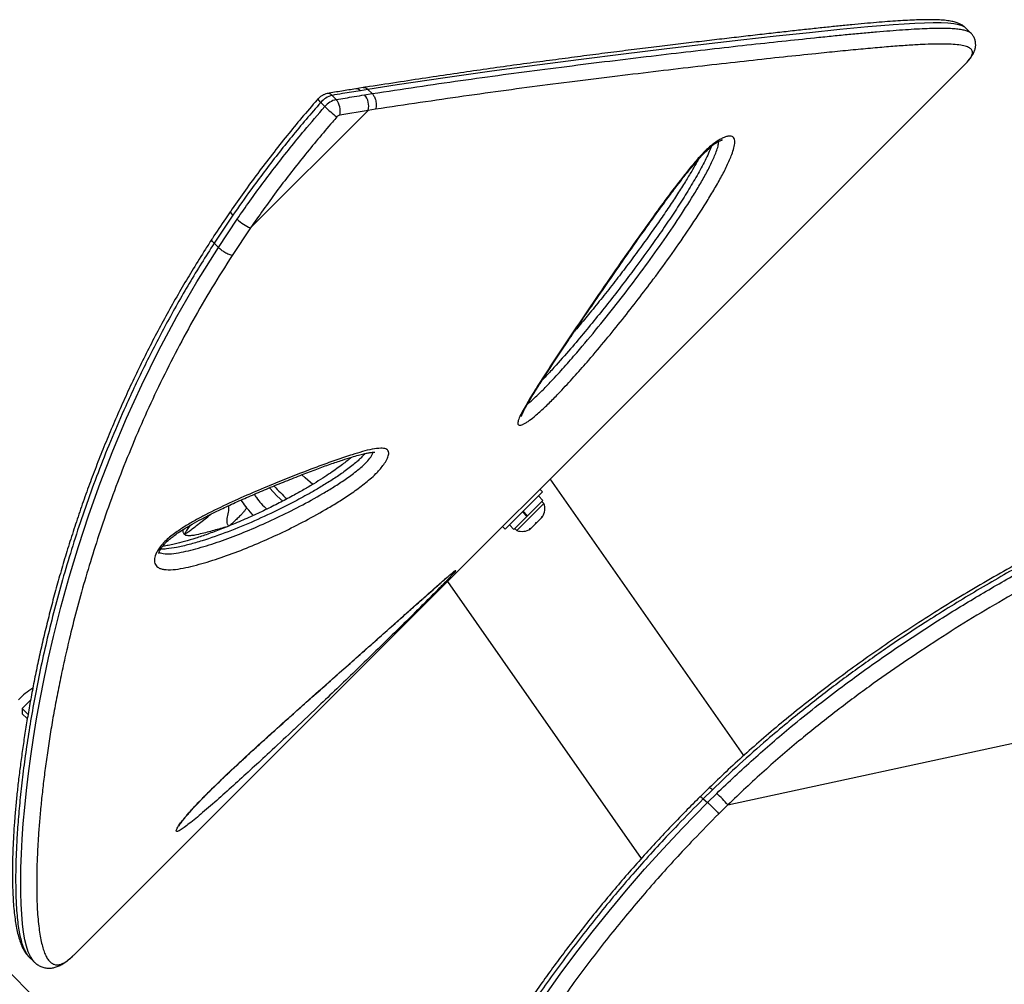
# Model space of a CAD drawing. Extents: x 1570 to 2070, y 1619 to 1958.
# Drawn here: x 1805 to 1821, y 1800 to 1816 of the extents above; entities that cross this region are included whole.
import ezdxf

# ---------------------------------------------------------------- set-up
doc = ezdxf.new("R2010")
doc.units = 0
doc.header["$LTSCALE"] = 0.125
doc.header["$MEASUREMENT"] = 0
doc.layers.add('CONTOUR', color=7, linetype='CONTINUOUS')

msp = doc.modelspace()

# ---------------------------------------------------------------- linework, layer by layer
at = {"layer": 'CONTOUR'}
for p, q in [((1820.618, 1816.04), (1820.529, 1816.129)), ((1805.728, 1800.732), (1820.521, 1815.525)), ((1820.521, 1815.525), (1820.525, 1815.53)), ((1810.081, 1814.936), (1810.011, 1815.006)), ((1810.53, 1815.136), (1810.404, 1815.116)), ((1810.608, 1815.106), (1810.483, 1815.085)), ((1810.552, 1815.016), (1810.678, 1815.036)), ((1810.608, 1815.106), (1810.678, 1815.036)), ((1809.893, 1814.82), (1809.823, 1814.89)), ((1808.657, 1812.806), (1810.609, 1814.757)), ((1810.609, 1814.757), (1810.14, 1814.678)), ((1810.733, 1814.777), (1810.609, 1814.757)), ((1808.367, 1813.02), (1808.054, 1812.551)), ((1808.124, 1812.482), (1808.437, 1812.951)), ((1808.657, 1812.806), (1808.351, 1812.346)), ((1808.124, 1812.482), (1808.054, 1812.551)), ((1816.847, 1804.044), (1813.631, 1808.636)), ((1813.506, 1808.423), (1813.462, 1808.467)), ((1813.506, 1808.423), (1812.887, 1807.805)), ((1813.513, 1808.28), (1813.438, 1808.355)), ((1813.189, 1807.89), (1813.53, 1808.231)), ((1813.513, 1808.28), (1813.258, 1808.026)), ((1813.53, 1808.231), (1813.497, 1808.264)), ((1813.246, 1808.013), (1813.031, 1807.798)), ((1813.246, 1808.013), (1813.171, 1808.088)), ((1813.182, 1808.099), (1813.257, 1808.024)), ((1813.183, 1808.101), (1813.258, 1808.026)), ((1813.246, 1808.013), (1813.257, 1808.024)), ((1813.246, 1808.013), (1813.247, 1808.015)), ((1813.416, 1807.918), (1813.482, 1807.984)), ((1813.482, 1807.984), (1813.502, 1808.017)), ((1813.482, 1807.984), (1813.496, 1807.998)), ((1813.502, 1808.017), (1813.496, 1807.998)), ((1813.496, 1807.998), (1813.504, 1808.006)), ((1812.844, 1807.848), (1812.887, 1807.805)), ((1812.956, 1807.873), (1813.031, 1807.798)), ((1813.046, 1807.814), (1813.079, 1807.781)), ((1813.079, 1807.781), (1813.189, 1807.89)), ((1813.292, 1807.806), (1813.325, 1807.827)), ((1813.312, 1807.814), (1813.292, 1807.806)), ((1813.325, 1807.827), (1813.312, 1807.814)), ((1813.325, 1807.827), (1813.389, 1807.892)), ((1813.416, 1807.918), (1813.389, 1807.892)), ((1813.389, 1807.892), (1813.396, 1807.911)), ((1813.396, 1807.911), (1813.416, 1807.918)), ((1811.926, 1806.931), (1815.146, 1802.333)), ((1816.581, 1803.222), (1827.944, 1805.687)), ((1805.007, 1804.963), (1804.869, 1804.826)), ((1804.869, 1804.826), (1804.869, 1804.737)), ((1804.869, 1804.826), (1804.964, 1804.731)), ((1804.949, 1804.657), (1804.869, 1804.737)), ((1816.274, 1803.506), (1816.124, 1803.359)), ((1816.326, 1803.473), (1816.174, 1803.323)), ((1816.244, 1803.263), (1816.397, 1803.413)), ((1816.174, 1803.323), (1816.244, 1803.263)), ((1816.581, 1803.222), (1816.432, 1803.076)), ((1810.485, 1794.614), (1804.187, 1800.912)), ((1804.974, 1800.707), (1805.064, 1800.617)), ((1805.064, 1800.62), (1805.063, 1800.621)), ((1805.722, 1800.727), (1805.728, 1800.732))]:
    msp.add_line(p, q, dxfattribs=at)
at = {"layer": 'CONTOUR', "flags": 128}
for points in [[(1820.528, 1816.128), (1820.516, 1816.14), (1820.473, 1816.163), (1820.416, 1816.181), (1820.335, 1816.196), (1820.237, 1816.205), (1820.122, 1816.21), (1819.991, 1816.211), (1819.846, 1816.208), (1819.686, 1816.201), (1819.512, 1816.191), (1819.325, 1816.178), (1819.122, 1816.162), (1818.908, 1816.143), (1818.441, 1816.099), (1817.939, 1816.047), (1817.387, 1815.988), (1816.797, 1815.922), (1816.177, 1815.851), (1815.523, 1815.774), (1814.849, 1815.692), (1814.146, 1815.604), (1813.419, 1815.51), (1812.667, 1815.409), (1811.89, 1815.3), (1811.091, 1815.18), (1810.608, 1815.106), (1810.608, 1815.106), (1810.608, 1815.106)], [(1808.367, 1813.02), (1808.349, 1813.04), (1808.336, 1813.057), (1808.328, 1813.072), (1808.327, 1813.082), (1808.329, 1813.086)], [(1805.063, 1800.621), (1805.042, 1800.642), (1805.003, 1800.703), (1804.968, 1800.782), (1804.939, 1800.875), (1804.913, 1800.984), (1804.891, 1801.109), (1804.874, 1801.25), (1804.86, 1801.406), (1804.85, 1801.576), (1804.845, 1801.762), (1804.844, 1801.962), (1804.847, 1802.179), (1804.855, 1802.41), (1804.868, 1802.655), (1804.886, 1802.915), (1804.909, 1803.182), (1804.938, 1803.462), (1804.971, 1803.743), (1805.01, 1804.035), (1805.055, 1804.338), (1805.107, 1804.652), (1805.166, 1804.979), (1805.232, 1805.317), (1805.306, 1805.665), (1805.388, 1806.022), (1805.509, 1806.505), (1805.647, 1807.003), (1805.801, 1807.515), (1805.974, 1808.041), (1806.163, 1808.566), (1806.371, 1809.101), (1806.6, 1809.645), (1806.855, 1810.202), (1807.132, 1810.764), (1807.437, 1811.335), (1807.768, 1811.909), (1808.124, 1812.482), (1808.124, 1812.482), (1808.124, 1812.482)], [(1809.693, 1808.547), (1809.563, 1808.657), (1809.512, 1808.704)], [(1809.192, 1808.266), (1809.103, 1808.35), (1808.974, 1808.489)], [(1813.549, 1800.058), (1813.801, 1800.41), (1814.061, 1800.76), (1814.332, 1801.11), (1814.61, 1801.458), (1814.902, 1801.808), (1815.201, 1802.153), (1815.509, 1802.496), (1815.824, 1802.831), (1816.244, 1803.263), (1816.244, 1803.263), (1816.244, 1803.263)]]:
    msp.add_lwpolyline(points, dxfattribs=at)
at = {"layer": 'CONTOUR'}
for centre, radius, start, end in [((1810.088, 1814.67), 0.344, 102.8512, 140.2598), ((1809.943, 1814.948), 0.0892, 40.1205, 96.5646), ((1810.414, 1815.027), 0.0899, 40.332, 96.2814), ((1810.343, 1814.835), 0.277, 343.8249, 40.8951), ((1809.9, 1814.999), 0.134, 203.2065, 234.7579), ((1810.157, 1814.601), 0.344, 102.8512, 140.2598), ((1809.869, 1814.752), 0.28, 344.728, 41.0183), ((1811.155, 1816.091), 1.791, 225.182, 233.6147), ((1810.159, 1814.594), 0.086, 102.8512, 140.2598), ((1808.914, 1813.438), 0.682, 225.6377, 247.9385), ((1811.032, 1810.279), 2.65, 221.6217, 228.1524), ((1813.291, 1808.145), 0.254, 326.7411, 19.8293), ((1813.165, 1808.019), 0.254, 250.1707, 303.2589), ((1805.595, 1804.233), 1.078, 120.7852, 136.8565), ((1816.248, 1803.41), 0.1, 38.9124, 75.3015), ((1815.385, 1802.253), 1.54, 39.0412, 48.9103)]:
    msp.add_arc(centre, radius, start, end, dxfattribs=at)
for points, knots in [([(1820.528, 1816.129), (1820.524, 1816.133), (1820.507, 1816.151), (1820.473, 1816.174), (1820.426, 1816.199), (1820.369, 1816.22), (1820.297, 1816.238), (1820.207, 1816.252), (1820.101, 1816.261), (1819.983, 1816.264), (1819.856, 1816.264), (1819.718, 1816.26), (1819.569, 1816.254), (1819.408, 1816.244), (1819.235, 1816.232), (1819.049, 1816.218), (1818.851, 1816.2), (1818.639, 1816.18), (1818.414, 1816.158), (1818.175, 1816.133), (1817.922, 1816.106), (1817.654, 1816.077), (1817.372, 1816.045), (1817.076, 1816.011), (1816.766, 1815.976), (1816.443, 1815.938), (1816.108, 1815.899), (1815.76, 1815.857), (1815.4, 1815.814), (1815.026, 1815.768), (1814.64, 1815.719), (1814.241, 1815.668), (1813.83, 1815.614), (1813.406, 1815.558), (1812.971, 1815.499), (1812.531, 1815.438), (1812.084, 1815.372), (1811.625, 1815.304), (1811.139, 1815.23), (1810.771, 1815.173), (1810.564, 1815.142), (1810.53, 1815.137)], [0, 0, 0, 0, 0.003715, 0.015888, 0.029599, 0.045872, 0.066145, 0.090953, 0.117209, 0.142593, 0.167433, 0.192034, 0.216851, 0.241591, 0.266499, 0.291631, 0.317034, 0.342746, 0.368801, 0.395229, 0.422057, 0.449309, 0.477007, 0.505174, 0.533832, 0.56246, 0.591422, 0.620674, 0.650221, 0.680064, 0.710206, 0.740644, 0.771379, 0.802404, 0.833714, 0.865323, 0.895476, 0.926653, 0.959218, 0.993375, 1, 1, 1, 1]), ([(1810.678, 1815.036), (1810.678, 1815.036), (1810.927, 1815.074), (1811.422, 1815.15), (1812.148, 1815.255), (1812.857, 1815.352), (1813.566, 1815.446), (1814.273, 1815.535), (1814.973, 1815.621), (1815.646, 1815.701), (1816.291, 1815.776), (1816.906, 1815.845), (1817.486, 1815.908), (1817.945, 1815.956), (1818.299, 1815.993), (1818.563, 1816.019), (1818.815, 1816.042), (1819.052, 1816.064), (1819.276, 1816.082), (1819.484, 1816.098), (1819.678, 1816.11), (1819.85, 1816.119), (1820.002, 1816.124), (1820.135, 1816.125), (1820.254, 1816.123), (1820.359, 1816.116), (1820.448, 1816.106), (1820.522, 1816.09), (1820.578, 1816.069), (1820.609, 1816.052), (1820.617, 1816.041), (1820.617, 1816.04)], [0, 0, 0, 0, 0, 0.048615, 0.097268, 0.146052, 0.194884, 0.247766, 0.300713, 0.353643, 0.406647, 0.459893, 0.513228, 0.56618, 0.594763, 0.623364, 0.65202, 0.680697, 0.708952, 0.73723, 0.765579, 0.793953, 0.819354, 0.844776, 0.870266, 0.895781, 0.921355, 0.946929, 0.972627, 0.998325, 1, 1, 1, 1]), ([(1820.548, 1815.556), (1820.557, 1815.565), (1820.587, 1815.595), (1820.623, 1815.644), (1820.66, 1815.703), (1820.684, 1815.759), (1820.696, 1815.812), (1820.698, 1815.869), (1820.689, 1815.926), (1820.665, 1815.98), (1820.64, 1816.018), (1820.622, 1816.035), (1820.616, 1816.04)], [0, 0, 0, 0, 0.074871, 0.249877, 0.381565, 0.497203, 0.594041, 0.683335, 0.778564, 0.869144, 0.958908, 1, 1, 1, 1]), ([(1820.525, 1815.53), (1820.548, 1815.554), (1820.597, 1815.607), (1820.639, 1815.676), (1820.648, 1815.735), (1820.623, 1815.78), (1820.566, 1815.813), (1820.479, 1815.837), (1820.363, 1815.852), (1820.221, 1815.859), (1820.055, 1815.86), (1819.857, 1815.854), (1819.626, 1815.842), (1819.36, 1815.823), (1819.068, 1815.799), (1818.75, 1815.77), (1818.408, 1815.737), (1817.998, 1815.695), (1817.51, 1815.644), (1816.935, 1815.581), (1816.324, 1815.513), (1815.682, 1815.438), (1815.011, 1815.358), (1814.314, 1815.273), (1813.611, 1815.184), (1812.905, 1815.091), (1812.199, 1814.992), (1811.476, 1814.888), (1810.981, 1814.814), (1810.733, 1814.777)], [0, 0, 0, 0, 0.025051, 0.05538, 0.085782, 0.116239, 0.146718, 0.17717, 0.207533, 0.23748, 0.267442, 0.297392, 0.330745, 0.364112, 0.397467, 0.431229, 0.465001, 0.498764, 0.545629, 0.592642, 0.639692, 0.686748, 0.733769, 0.78062, 0.827472, 0.870592, 0.913731, 0.956875, 1, 1, 1, 1]), ([(1809.933, 1815.037), (1809.917, 1815.033), (1809.885, 1815.025), (1809.84, 1815.002), (1809.804, 1814.975), (1809.785, 1814.954), (1809.778, 1814.947)], [0, 0, 0, 0, 0.268087, 0.540997, 0.831617, 1, 1, 1, 1]), ([(1810.404, 1815.116), (1810.327, 1815.103), (1810.171, 1815.079), (1810.013, 1815.051), (1809.933, 1815.036)], [0, 0, 0, 0, 0.492437, 1, 1, 1, 1]), ([(1810.483, 1815.085), (1810.384, 1815.069), (1810.227, 1815.043), (1810.069, 1815.016), (1810.011, 1815.006)], [0, 0, 0, 0, 0.6302996, 1, 1, 1, 1]), ([(1810.081, 1814.936), (1810.18, 1814.953), (1810.337, 1814.981), (1810.494, 1815.006), (1810.552, 1815.016)], [0, 0, 0, 0, 0.6302999, 1, 1, 1, 1]), ([(1810.529, 1815.136), (1810.53, 1815.137), (1810.544, 1815.141), (1810.572, 1815.135), (1810.597, 1815.115), (1810.608, 1815.106)], [0, 0, 0, 0, 0.02719, 0.550303, 1, 1, 1, 1]), ([(1810.678, 1815.036), (1810.689, 1815.024), (1810.711, 1814.997), (1810.732, 1814.946), (1810.742, 1814.898), (1810.746, 1814.858), (1810.744, 1814.816), (1810.737, 1814.79), (1810.733, 1814.777)], [0, 0, 0, 0, 0.199454, 0.432124, 0.56153, 0.699315, 0.845474, 1, 1, 1, 1]), ([(1809.777, 1814.947), (1809.773, 1814.943), (1809.682, 1814.839), (1809.51, 1814.637), (1809.26, 1814.335), (1809.017, 1814.028), (1808.777, 1813.713), (1808.546, 1813.399), (1808.4, 1813.189), (1808.329, 1813.086)], [0, 0, 0, 0, 0.007262, 0.174352, 0.33456, 0.50293, 0.671098, 0.838979, 1, 1, 1, 1]), ([(1809.823, 1814.89), (1809.742, 1814.796), (1809.497, 1814.514), (1809.106, 1814.031), (1808.703, 1813.501), (1808.465, 1813.16), (1808.367, 1813.02)], [0, 0, 0, 0, 0.156096, 0.468384, 0.781704, 1, 1, 1, 1]), ([(1808.437, 1812.951), (1808.506, 1813.051), (1808.715, 1813.351), (1809.084, 1813.845), (1809.502, 1814.368), (1809.779, 1814.689), (1809.893, 1814.82)], [0, 0, 0, 0, 0.156097, 0.468389, 0.781724, 1, 1, 1, 1]), ([(1810.093, 1814.649), (1810.068, 1814.621), (1809.88, 1814.405), (1809.537, 1813.993), (1809.081, 1813.407), (1808.798, 1813.006), (1808.657, 1812.806)], [0, 0, 0, 0, 0.0478536, 0.3646954, 0.6826052, 1, 1, 1, 1]), ([(1816.476, 1814.288), (1816.495, 1814.297), (1816.533, 1814.315), (1816.583, 1814.329), (1816.636, 1814.334), (1816.675, 1814.316), (1816.695, 1814.276), (1816.7, 1814.22), (1816.686, 1814.137), (1816.643, 1814.005), (1816.571, 1813.84), (1816.468, 1813.639), (1816.349, 1813.433), (1816.18, 1813.156), (1815.954, 1812.806), (1815.66, 1812.381), (1815.371, 1811.985), (1815.094, 1811.62), (1814.833, 1811.285), (1814.559, 1810.948), (1814.3, 1810.64), (1814.056, 1810.361), (1813.855, 1810.142), (1813.674, 1809.954), (1813.544, 1809.827), (1813.44, 1809.733), (1813.356, 1809.66), (1813.28, 1809.602), (1813.218, 1809.561), (1813.164, 1809.533), (1813.117, 1809.522), (1813.097, 1809.541), (1813.095, 1809.572), (1813.106, 1809.62), (1813.14, 1809.697), (1813.22, 1809.845), (1813.338, 1810.045), (1813.5, 1810.301), (1813.672, 1810.564), (1813.908, 1810.917), (1814.205, 1811.362), (1814.574, 1811.903), (1814.956, 1812.452), (1815.299, 1812.933), (1815.598, 1813.345), (1815.815, 1813.629), (1815.998, 1813.856), (1816.117, 1813.992), (1816.212, 1814.09), (1816.28, 1814.153), (1816.35, 1814.21), (1816.417, 1814.256), (1816.457, 1814.278), (1816.476, 1814.288)], [0, 0, 0, 0, 0.005879, 0.011564, 0.017248, 0.027842, 0.035172, 0.042517, 0.055293, 0.068105, 0.088952, 0.109874, 0.130864, 0.151804, 0.193173, 0.234587, 0.275981, 0.307955, 0.339966, 0.371952, 0.40389, 0.427361, 0.450807, 0.466001, 0.481157, 0.488249, 0.495334, 0.505083, 0.510035, 0.514978, 0.524088, 0.531921, 0.537174, 0.542436, 0.554266, 0.566156, 0.59204, 0.617988, 0.644008, 0.669987, 0.721379, 0.772808, 0.824231, 0.875613, 0.906755, 0.937875, 0.953518, 0.969112, 0.975432, 0.981741, 0.98814, 0.994535, 1, 1, 1, 1]), ([(1813.155, 1809.676), (1813.155, 1809.676), (1813.155, 1809.678), (1813.16, 1809.692), (1813.169, 1809.715), (1813.186, 1809.749), (1813.21, 1809.798), (1813.247, 1809.865), (1813.299, 1809.954), (1813.367, 1810.066), (1813.45, 1810.198), (1813.557, 1810.364), (1813.694, 1810.575), (1813.863, 1810.83), (1814.056, 1811.118), (1814.27, 1811.432), (1814.511, 1811.784), (1814.759, 1812.144), (1815.005, 1812.496), (1815.229, 1812.811), (1815.429, 1813.09), (1815.604, 1813.328), (1815.753, 1813.525), (1815.879, 1813.687), (1815.984, 1813.817), (1816.068, 1813.916), (1816.14, 1813.997), (1816.201, 1814.06), (1816.256, 1814.113), (1816.306, 1814.157), (1816.352, 1814.193), (1816.389, 1814.218), (1816.423, 1814.238), (1816.452, 1814.253), (1816.477, 1814.263), (1816.492, 1814.267), (1816.493, 1814.267), (1816.494, 1814.267)], [0, 0, 0, 0, 0.004921, 0.011483, 0.019588, 0.029634, 0.042027, 0.057074, 0.080046, 0.105074, 0.133552, 0.167485, 0.212891, 0.270031, 0.329508, 0.39402, 0.465314, 0.546558, 0.614402, 0.678524, 0.736703, 0.781441, 0.820838, 0.854083, 0.877647, 0.898091, 0.913224, 0.926106, 0.937324, 0.947212, 0.956153, 0.965253, 0.970161, 0.979132, 0.986989, 0.994248, 1, 1, 1, 1]), ([(1813.255, 1809.878), (1813.295, 1809.912), (1813.382, 1809.987), (1813.515, 1810.118), (1813.68, 1810.29), (1813.868, 1810.495), (1814.13, 1810.797), (1814.435, 1811.162), (1814.774, 1811.588), (1815.1, 1812.016), (1815.414, 1812.446), (1815.712, 1812.877), (1815.938, 1813.228), (1816.104, 1813.501), (1816.217, 1813.699), (1816.316, 1813.891), (1816.382, 1814.045), (1816.423, 1814.165), (1816.429, 1814.216), (1816.432, 1814.242)], [0, 0, 0, 0, 0.025885, 0.057052, 0.088306, 0.140081, 0.191911, 0.285834, 0.379917, 0.473951, 0.571002, 0.668103, 0.765092, 0.811414, 0.857846, 0.90412, 0.950225, 0.975502, 1, 1, 1, 1]), ([(1816.307, 1814.157), (1816.306, 1814.154), (1816.295, 1814.119), (1816.242, 1814.002), (1816.144, 1813.803), (1815.997, 1813.547), (1815.836, 1813.285), (1815.663, 1813.018), (1815.48, 1812.748), (1815.224, 1812.386), (1814.954, 1812.019), (1814.668, 1811.649), (1814.444, 1811.367), (1814.213, 1811.083), (1813.965, 1810.788), (1813.742, 1810.536), (1813.585, 1810.365), (1813.52, 1810.299), (1813.506, 1810.285)], [0, 0, 0, 0, 0.002812, 0.032638, 0.100484, 0.168919, 0.238307, 0.307845, 0.377442, 0.447042, 0.586821, 0.657777, 0.72873, 0.800195, 0.871641, 0.949572, 0.989065, 1, 1, 1, 1]), ([(1816.092, 1813.942), (1816.086, 1813.932), (1816.056, 1813.876), (1815.99, 1813.762), (1815.888, 1813.591), (1815.765, 1813.395), (1815.624, 1813.18), (1815.469, 1812.952), (1815.297, 1812.708), (1815.107, 1812.445), (1814.91, 1812.18), (1814.706, 1811.913), (1814.503, 1811.655), (1814.302, 1811.407), (1814.148, 1811.219), (1814.062, 1811.118), (1814.038, 1811.09)], [0, 0, 0, 0, 0.011693, 0.063334, 0.125523, 0.198453, 0.274731, 0.35514, 0.440368, 0.531353, 0.629724, 0.716346, 0.808103, 0.896058, 0.971434, 1, 1, 1, 1]), ([(1808.33, 1813.086), (1808.3, 1813.043), (1808.196, 1812.893), (1808.092, 1812.737), (1808.02, 1812.624), (1808.018, 1812.62)], [0, 0, 0, 0, 0.277152, 0.976486, 1, 1, 1, 1]), ([(1808.017, 1812.621), (1807.982, 1812.565), (1807.877, 1812.4), (1807.711, 1812.134), (1807.521, 1811.817), (1807.34, 1811.5), (1807.162, 1811.174), (1806.989, 1810.845), (1806.822, 1810.511), (1806.662, 1810.176), (1806.509, 1809.84), (1806.363, 1809.505), (1806.224, 1809.169), (1806.092, 1808.836), (1805.968, 1808.504), (1805.85, 1808.173), (1805.739, 1807.843), (1805.634, 1807.514), (1805.535, 1807.188), (1805.443, 1806.865), (1805.357, 1806.545), (1805.277, 1806.229), (1805.203, 1805.918), (1805.134, 1805.61), (1805.072, 1805.309), (1805.015, 1805.013), (1804.964, 1804.725), (1804.918, 1804.446), (1804.877, 1804.174), (1804.841, 1803.91), (1804.808, 1803.652), (1804.781, 1803.403), (1804.757, 1803.163), (1804.738, 1802.933), (1804.724, 1802.712), (1804.713, 1802.502), (1804.707, 1802.302), (1804.704, 1802.113), (1804.706, 1801.934), (1804.711, 1801.766), (1804.72, 1801.61), (1804.732, 1801.464), (1804.748, 1801.329), (1804.768, 1801.204), (1804.792, 1801.09), (1804.82, 1800.986), (1804.853, 1800.893), (1804.891, 1800.815), (1804.93, 1800.754), (1804.96, 1800.721), (1804.973, 1800.707)], [0, 0, 0, 0, 0.009943, 0.029334, 0.047261, 0.066177, 0.085288, 0.104631, 0.124237, 0.144137, 0.163899, 0.183881, 0.203984, 0.224109, 0.244207, 0.264591, 0.285113, 0.3058, 0.326676, 0.347742, 0.368807, 0.390069, 0.411505, 0.43309, 0.454796, 0.476593, 0.49845, 0.520334, 0.541898, 0.564068, 0.586289, 0.608552, 0.630852, 0.653182, 0.675535, 0.697907, 0.720293, 0.742691, 0.765101, 0.787527, 0.809979, 0.832473, 0.855034, 0.877707, 0.900555, 0.923671, 0.947282, 0.96825, 0.986493, 1, 1, 1, 1]), ([(1808.054, 1812.551), (1808.054, 1812.551), (1807.984, 1812.441), (1807.843, 1812.219), (1807.639, 1811.884), (1807.445, 1811.548), (1807.194, 1811.096), (1806.901, 1810.527), (1806.605, 1809.897), (1806.356, 1809.323), (1806.148, 1808.803), (1805.958, 1808.289), (1805.784, 1807.778), (1805.626, 1807.273), (1805.483, 1806.774), (1805.355, 1806.288), (1805.241, 1805.81), (1805.141, 1805.345), (1805.054, 1804.891), (1804.979, 1804.455), (1804.917, 1804.035), (1804.866, 1803.633), (1804.825, 1803.251), (1804.794, 1802.89), (1804.773, 1802.554), (1804.761, 1802.242), (1804.758, 1801.957), (1804.762, 1801.697), (1804.773, 1801.484), (1804.789, 1801.311), (1804.807, 1801.173), (1804.83, 1801.05), (1804.856, 1800.943), (1804.886, 1800.852), (1804.921, 1800.778), (1804.95, 1800.73), (1804.97, 1800.713), (1804.976, 1800.708)], [0, 0, 0, 0, 0, 0.019631, 0.039258, 0.05895, 0.078643, 0.11844, 0.15839, 0.189334, 0.220278, 0.251478, 0.282679, 0.314631, 0.346584, 0.378775, 0.410967, 0.443962, 0.477016, 0.510242, 0.543526, 0.577347, 0.611225, 0.645278, 0.67939, 0.713205, 0.747077, 0.781127, 0.815237, 0.840228, 0.865244, 0.890335, 0.915452, 0.940499, 0.965545, 0.990704, 1, 1, 1, 1]), ([(1808.054, 1812.551), (1808.044, 1812.562), (1808.023, 1812.585), (1808.013, 1812.608), (1808.016, 1812.617), (1808.018, 1812.62)], [0, 0, 0, 0, 0.362682, 0.781372, 1, 1, 1, 1]), ([(1808.351, 1812.346), (1808.34, 1812.349), (1808.32, 1812.355), (1808.285, 1812.37), (1808.251, 1812.388), (1808.209, 1812.413), (1808.162, 1812.446), (1808.136, 1812.47), (1808.124, 1812.482)], [0, 0, 0, 0, 0.153003, 0.298075, 0.435209, 0.5644, 0.797937, 1, 1, 1, 1]), ([(1808.351, 1812.346), (1808.238, 1812.167), (1808.012, 1811.809), (1807.698, 1811.267), (1807.403, 1810.719), (1807.129, 1810.168), (1806.873, 1809.614), (1806.637, 1809.059), (1806.421, 1808.508), (1806.227, 1807.97), (1806.055, 1807.448), (1805.903, 1806.943), (1805.766, 1806.449), (1805.656, 1806.009), (1805.567, 1805.622), (1805.495, 1805.283), (1805.429, 1804.952), (1805.371, 1804.63), (1805.319, 1804.317), (1805.274, 1804.012), (1805.235, 1803.718), (1805.201, 1803.433), (1805.173, 1803.158), (1805.15, 1802.893), (1805.132, 1802.641), (1805.119, 1802.401), (1805.111, 1802.175), (1805.108, 1801.961), (1805.109, 1801.76), (1805.114, 1801.573), (1805.124, 1801.401), (1805.138, 1801.245), (1805.156, 1801.105), (1805.177, 1800.981), (1805.203, 1800.872), (1805.232, 1800.779), (1805.266, 1800.703), (1805.304, 1800.642), (1805.346, 1800.599), (1805.393, 1800.572), (1805.444, 1800.563), (1805.501, 1800.572), (1805.564, 1800.599), (1805.637, 1800.647), (1805.692, 1800.699), (1805.722, 1800.727)], [0, 0, 0, 0, 0.027168, 0.054444, 0.081801, 0.109621, 0.137514, 0.165815, 0.194328, 0.22291, 0.250399, 0.277996, 0.305647, 0.333403, 0.353961, 0.374538, 0.395172, 0.415826, 0.436691, 0.457574, 0.478514, 0.499473, 0.520844, 0.542234, 0.563617, 0.58502, 0.606482, 0.627963, 0.649666, 0.671391, 0.693178, 0.714987, 0.736378, 0.757811, 0.779265, 0.800762, 0.822157, 0.843574, 0.865062, 0.886574, 0.908368, 0.930189, 0.952095, 0.974032, 1, 1, 1, 1]), ([(1807.115, 1807.442), (1807.129, 1807.464), (1807.162, 1807.518), (1807.233, 1807.595), (1807.315, 1807.67), (1807.426, 1807.755), (1807.569, 1807.851), (1807.741, 1807.95), (1807.988, 1808.081), (1808.307, 1808.237), (1808.694, 1808.409), (1809.134, 1808.592), (1809.534, 1808.751), (1809.848, 1808.868), (1810.025, 1808.931), (1810.123, 1808.965), (1810.187, 1808.987), (1810.252, 1809.009), (1810.362, 1809.044), (1810.517, 1809.092), (1810.678, 1809.133), (1810.794, 1809.148), (1810.868, 1809.146), (1810.905, 1809.137), (1810.933, 1809.12), (1810.952, 1809.091), (1810.955, 1809.04), (1810.926, 1808.962), (1810.886, 1808.898), (1810.843, 1808.841), (1810.801, 1808.789), (1810.73, 1808.714), (1810.644, 1808.635), (1810.512, 1808.527), (1810.345, 1808.404), (1810.146, 1808.273), (1809.887, 1808.117), (1809.569, 1807.939), (1809.195, 1807.751), (1808.822, 1807.582), (1808.448, 1807.428), (1808.076, 1807.295), (1807.774, 1807.208), (1807.539, 1807.153), (1807.37, 1807.127), (1807.246, 1807.127), (1807.163, 1807.145), (1807.119, 1807.166), (1807.088, 1807.196), (1807.065, 1807.24), (1807.06, 1807.31), (1807.085, 1807.387), (1807.11, 1807.433), (1807.115, 1807.442)], [0, 0, 0, 0, 0.007038, 0.017223, 0.026166, 0.035134, 0.053707, 0.072384, 0.091059, 0.134542, 0.178088, 0.221623, 0.286593, 0.319079, 0.335323, 0.351569, 0.355631, 0.359693, 0.375943, 0.397833, 0.419722, 0.441489, 0.449586, 0.457672, 0.464101, 0.470519, 0.480685, 0.490858, 0.500536, 0.502551, 0.510157, 0.517778, 0.528772, 0.539798, 0.56231, 0.584945, 0.607575, 0.651544, 0.695574, 0.739585, 0.784769, 0.829973, 0.875121, 0.897283, 0.919447, 0.941472, 0.950639, 0.959789, 0.966847, 0.973896, 0.985317, 0.996774, 1, 1, 1, 1]), ([(1807.136, 1807.399), (1807.136, 1807.399), (1807.136, 1807.4), (1807.138, 1807.415), (1807.145, 1807.433), (1807.153, 1807.449), (1807.162, 1807.466), (1807.18, 1807.494), (1807.208, 1807.531), (1807.245, 1807.572), (1807.29, 1807.616), (1807.343, 1807.661), (1807.408, 1807.71), (1807.486, 1807.764), (1807.583, 1807.825), (1807.704, 1807.895), (1807.848, 1807.974), (1808.016, 1808.06), (1808.213, 1808.155), (1808.441, 1808.261), (1808.695, 1808.373), (1808.964, 1808.487), (1809.24, 1808.599), (1809.509, 1808.705), (1809.756, 1808.8), (1809.979, 1808.881), (1810.172, 1808.946), (1810.327, 1808.996), (1810.445, 1809.032), (1810.536, 1809.055), (1810.608, 1809.071), (1810.66, 1809.078), (1810.696, 1809.082), (1810.714, 1809.082), (1810.723, 1809.081), (1810.721, 1809.081), (1810.721, 1809.081)], [0, 0, 0, 0, 0.008108, 0.017326, 0.025415, 0.027672, 0.032088, 0.040201, 0.049127, 0.059375, 0.071132, 0.08435, 0.099446, 0.118701, 0.141226, 0.169625, 0.20645, 0.24645, 0.293265, 0.352312, 0.416597, 0.485025, 0.558876, 0.631257, 0.696684, 0.757324, 0.814216, 0.858352, 0.890427, 0.918716, 0.943735, 0.964042, 0.977168, 0.988681, 0.998441, 1, 1, 1, 1]), ([(1807.14, 1807.418), (1807.148, 1807.414), (1807.168, 1807.404), (1807.235, 1807.392), (1807.347, 1807.391), (1807.504, 1807.416), (1807.726, 1807.468), (1808.013, 1807.551), (1808.368, 1807.677), (1808.731, 1807.825), (1809.1, 1807.991), (1809.476, 1808.178), (1809.791, 1808.353), (1810.042, 1808.504), (1810.228, 1808.625), (1810.379, 1808.735), (1810.492, 1808.828), (1810.569, 1808.898), (1810.621, 1808.955), (1810.655, 1809.001), (1810.675, 1809.032), (1810.688, 1809.064), (1810.686, 1809.076), (1810.686, 1809.08)], [0, 0, 0, 0, 0.010665, 0.026812, 0.07335, 0.120199, 0.167052, 0.265394, 0.363852, 0.46227, 0.563245, 0.664262, 0.765134, 0.81335, 0.861572, 0.909521, 0.929265, 0.948937, 0.970486, 0.9731, 0.98429, 0.994716, 1, 1, 1, 1]), ([(1810.555, 1809.059), (1810.539, 1809.04), (1810.509, 1809.003), (1810.456, 1808.951), (1810.392, 1808.895), (1810.317, 1808.834), (1810.202, 1808.748), (1810.055, 1808.647), (1809.876, 1808.535), (1809.666, 1808.411), (1809.428, 1808.279), (1809.102, 1808.112), (1808.722, 1807.935), (1808.285, 1807.755), (1807.925, 1807.629), (1807.64, 1807.546), (1807.441, 1807.498), (1807.289, 1807.476), (1807.201, 1807.469), (1807.172, 1807.473), (1807.167, 1807.473)], [0, 0, 0, 0, 0.0156947, 0.0306346, 0.0459162, 0.0693523, 0.093043, 0.1413247, 0.1920702, 0.2429918, 0.319532, 0.3962404, 0.5239917, 0.6521298, 0.7817065, 0.8468123, 0.9120652, 0.9668194, 0.9945342, 1, 1, 1, 1]), ([(1810.33, 1808.996), (1810.329, 1808.995), (1810.306, 1808.974), (1810.257, 1808.934), (1810.179, 1808.872), (1810.088, 1808.804), (1809.979, 1808.729), (1809.851, 1808.645), (1809.704, 1808.553), (1809.537, 1808.455), (1809.345, 1808.348), (1809.131, 1808.234), (1808.898, 1808.119), (1808.655, 1808.005), (1808.409, 1807.899), (1808.171, 1807.802), (1807.951, 1807.72), (1807.751, 1807.653), (1807.566, 1807.598), (1807.414, 1807.56), (1807.297, 1807.534), (1807.232, 1807.522), (1807.203, 1807.519), (1807.2, 1807.519)], [0, 0, 0, 0, 0.001059, 0.020852, 0.043772, 0.071478, 0.103262, 0.142149, 0.187522, 0.237977, 0.296063, 0.365729, 0.438651, 0.515439, 0.596833, 0.674173, 0.744553, 0.810184, 0.87224, 0.930063, 0.964698, 0.995662, 1, 1, 1, 1]), ([(1808.719, 1808.382), (1808.731, 1808.363), (1808.788, 1808.271), (1808.867, 1808.196), (1808.93, 1808.135)], [0, 0, 0, 0, 0.202266, 1, 1, 1, 1]), ([(1808.298, 1807.851), (1808.293, 1807.856), (1808.284, 1807.866), (1808.271, 1807.892), (1808.264, 1807.949), (1808.281, 1808.032), (1808.299, 1808.115), (1808.301, 1808.17), (1808.297, 1808.187), (1808.295, 1808.192)], [0, 0, 0, 0, 0.058773, 0.116439, 0.239907, 0.5311, 0.824669, 0.950872, 1, 1, 1, 1]), ([(1808.586, 1808.172), (1808.587, 1808.168), (1808.59, 1808.16), (1808.58, 1808.137), (1808.558, 1808.105), (1808.524, 1808.065), (1808.479, 1808.017), (1808.425, 1807.965), (1808.365, 1807.909), (1808.32, 1807.87), (1808.298, 1807.851)], [0, 0, 0, 0, 0.11969, 0.243819, 0.371093, 0.5, 0.628907, 0.756181, 0.88031, 1, 1, 1, 1]), ([(1808.709, 1808.032), (1808.701, 1808.039), (1808.654, 1808.085), (1808.585, 1808.17), (1808.528, 1808.252), (1808.504, 1808.287)], [0, 0, 0, 0, 0.094506, 0.602696, 1, 1, 1, 1]), ([(1807.658, 1807.867), (1807.649, 1807.856), (1807.622, 1807.821), (1807.594, 1807.78), (1807.576, 1807.746), (1807.574, 1807.738), (1807.575, 1807.735), (1807.575, 1807.733), (1807.576, 1807.733), (1807.577, 1807.732), (1807.579, 1807.732), (1807.584, 1807.733), (1807.594, 1807.738), (1807.612, 1807.749), (1807.645, 1807.772), (1807.704, 1807.817), (1807.816, 1807.905), (1807.923, 1807.988), (1807.996, 1808.046), (1808.008, 1808.055)], [0, 0, 0, 0, 0.06063, 0.185038, 0.210762, 0.218466, 0.222122, 0.22417, 0.225419, 0.227957, 0.229624, 0.235376, 0.250139, 0.27754, 0.32782, 0.420747, 0.596701, 0.936464, 1, 1, 1, 1]), ([(1808.298, 1807.851), (1808.224, 1807.83), (1808.077, 1807.789), (1807.888, 1807.737), (1807.75, 1807.705), (1807.673, 1807.693), (1807.627, 1807.692), (1807.598, 1807.696), (1807.581, 1807.702), (1807.57, 1807.708), (1807.563, 1807.714), (1807.557, 1807.721), (1807.551, 1807.729), (1807.544, 1807.745), (1807.538, 1807.768), (1807.539, 1807.787), (1807.539, 1807.796)], [0, 0, 0, 0, 0.269542, 0.536325, 0.680765, 0.762708, 0.812403, 0.844946, 0.868223, 0.880882, 0.893285, 0.904358, 0.91493, 0.931398, 0.968673, 1, 1, 1, 1]), ([(1822.121, 1807.623), (1822.056, 1807.589), (1821.842, 1807.478), (1821.486, 1807.285), (1821.045, 1807.038), (1820.61, 1806.784), (1820.176, 1806.521), (1819.757, 1806.256), (1819.352, 1805.988), (1818.958, 1805.718), (1818.578, 1805.445), (1818.21, 1805.171), (1817.854, 1804.895), (1817.51, 1804.617), (1817.179, 1804.338), (1816.86, 1804.057), (1816.559, 1803.782), (1816.366, 1803.596), (1816.274, 1803.507)], [0, 0, 0, 0, 0.031747, 0.104934, 0.174968, 0.248958, 0.32072, 0.390489, 0.458523, 0.525065, 0.589902, 0.65312, 0.714941, 0.775348, 0.83434, 0.891931, 0.948142, 1, 1, 1, 1]), ([(1822.188, 1807.6), (1821.927, 1807.462), (1821.404, 1807.184), (1820.626, 1806.734), (1819.915, 1806.294), (1819.27, 1805.867), (1818.693, 1805.46), (1818.123, 1805.034), (1817.638, 1804.646), (1817.188, 1804.267), (1816.773, 1803.9), (1816.475, 1803.616), (1816.326, 1803.473)], [0, 0, 0, 0, 0.127989, 0.25602, 0.383986, 0.481798, 0.579691, 0.67756, 0.775341, 0.833915, 0.916959, 1, 1, 1, 1]), ([(1816.397, 1803.413), (1816.599, 1803.605), (1817.003, 1803.988), (1817.554, 1804.459), (1818.033, 1804.846), (1818.52, 1805.221), (1819.097, 1805.639), (1819.767, 1806.092), (1820.444, 1806.521), (1821.127, 1806.925), (1821.733, 1807.263), (1822.111, 1807.462), (1822.259, 1807.54)], [0, 0, 0, 0, 0.1123164, 0.2246429, 0.2945501, 0.3644585, 0.4769479, 0.5895699, 0.7022797, 0.8149826, 0.9275398, 1, 1, 1, 1]), ([(1822.383, 1807.306), (1822.19, 1807.204), (1821.802, 1806.999), (1821.222, 1806.673), (1820.645, 1806.331), (1820.069, 1805.971), (1819.495, 1805.59), (1818.923, 1805.188), (1818.358, 1804.766), (1817.775, 1804.3), (1817.179, 1803.79), (1816.781, 1803.412), (1816.581, 1803.222)], [0, 0, 0, 0, 0.09592, 0.191838, 0.288096, 0.384351, 0.481956, 0.579557, 0.677811, 0.776059, 0.887837, 1, 1, 1, 1]), ([(1809.339, 1804.437), (1809.216, 1804.322), (1808.998, 1804.117), (1808.688, 1803.831), (1808.407, 1803.575), (1808.13, 1803.325), (1807.91, 1803.133), (1807.748, 1802.997), (1807.645, 1802.914), (1807.557, 1802.847), (1807.496, 1802.806), (1807.457, 1802.786), (1807.435, 1802.78), (1807.424, 1802.787), (1807.426, 1802.806), (1807.44, 1802.836), (1807.466, 1802.879), (1807.508, 1802.938), (1807.565, 1803.009), (1807.628, 1803.083), (1807.71, 1803.175), (1807.816, 1803.288), (1807.961, 1803.435), (1808.125, 1803.596), (1808.306, 1803.769), (1808.486, 1803.937), (1808.76, 1804.189), (1809.124, 1804.519), (1809.573, 1804.92), (1810.016, 1805.314), (1810.456, 1805.704), (1810.888, 1806.087), (1811.234, 1806.395), (1811.502, 1806.633), (1811.692, 1806.802), (1811.837, 1806.929), (1811.938, 1807.017), (1811.992, 1807.063), (1812.03, 1807.095), (1812.058, 1807.116), (1812.073, 1807.123), (1812.058, 1807.102), (1812.033, 1807.073), (1812.024, 1807.063)], [0, 0, 0, 0, 0.050123, 0.08897, 0.127815, 0.166773, 0.20569, 0.223188, 0.24067, 0.255228, 0.269745, 0.278348, 0.286939, 0.295618, 0.304293, 0.312187, 0.320086, 0.331058, 0.342035, 0.351505, 0.360985, 0.377461, 0.393979, 0.41664, 0.439389, 0.462218, 0.484987, 0.543725, 0.602549, 0.661354, 0.721563, 0.781794, 0.841975, 0.871394, 0.900816, 0.930156, 0.942823, 0.955468, 0.963015, 0.970548, 0.981903, 0.993337, 1, 1, 1, 1]), ([(1812.024, 1807.063), (1812.018, 1807.057), (1811.994, 1807.03), (1811.939, 1806.973), (1811.862, 1806.893), (1811.766, 1806.795), (1811.646, 1806.675), (1811.504, 1806.533), (1811.305, 1806.335), (1811.048, 1806.082), (1810.738, 1805.778), (1810.431, 1805.48), (1810.127, 1805.187), (1809.783, 1804.857), (1809.519, 1804.606), (1809.358, 1804.455), (1809.339, 1804.437)], [0, 0, 0, 0, 0.008884, 0.042373, 0.070284, 0.098277, 0.148383, 0.198762, 0.249107, 0.361958, 0.475035, 0.588467, 0.702045, 0.815316, 0.977822, 1, 1, 1, 1]), ([(1811.807, 1806.902), (1811.808, 1806.903), (1811.835, 1806.926), (1811.88, 1806.966), (1811.935, 1807.014), (1811.976, 1807.049), (1812.003, 1807.071), (1812.019, 1807.084), (1812.026, 1807.089), (1812.026, 1807.088), (1812.025, 1807.088)], [0, 0, 0, 0, 0.014959, 0.266803, 0.488568, 0.651622, 0.790504, 0.899349, 0.977216, 1, 1, 1, 1]), ([(1807.475, 1802.879), (1807.475, 1802.879), (1807.475, 1802.878), (1807.48, 1802.888), (1807.491, 1802.906), (1807.511, 1802.934), (1807.539, 1802.971), (1807.576, 1803.018), (1807.621, 1803.072), (1807.674, 1803.132), (1807.734, 1803.197), (1807.801, 1803.268), (1807.876, 1803.346), (1807.961, 1803.432), (1808.058, 1803.527), (1808.169, 1803.635), (1808.293, 1803.754), (1808.432, 1803.883), (1808.586, 1804.026), (1808.766, 1804.191), (1808.971, 1804.378), (1809.197, 1804.581), (1809.434, 1804.794), (1809.686, 1805.018), (1809.958, 1805.259), (1810.236, 1805.507), (1810.519, 1805.758), (1810.792, 1806), (1811.046, 1806.226), (1811.262, 1806.419), (1811.44, 1806.576), (1811.588, 1806.708), (1811.708, 1806.815), (1811.778, 1806.876), (1811.807, 1806.902)], [0, 0, 0, 0, 0.0035358, 0.0103363, 0.0182679, 0.0268513, 0.0375215, 0.0490286, 0.0613685, 0.0744655, 0.0882256, 0.102545, 0.1187713, 0.1364513, 0.1562152, 0.1791022, 0.2053905, 0.2337821, 0.2653767, 0.3020005, 0.3473764, 0.3955793, 0.4464054, 0.500737, 0.5598689, 0.6259745, 0.6869086, 0.7515513, 0.8134957, 0.8651566, 0.9063544, 0.9428766, 0.9765065, 1, 1, 1, 1]), ([(1817.687, 1791.076), (1817.833, 1791.125), (1818.106, 1791.215), (1818.512, 1791.355), (1818.9, 1791.494), (1819.291, 1791.639), (1819.677, 1791.787), (1820.064, 1791.941), (1820.45, 1792.102), (1820.837, 1792.269), (1821.224, 1792.443), (1821.612, 1792.625), (1821.996, 1792.813), (1822.373, 1793.007), (1822.742, 1793.205), (1823.106, 1793.409), (1823.463, 1793.619), (1823.814, 1793.836), (1824.158, 1794.058), (1824.493, 1794.286), (1824.819, 1794.519), (1825.137, 1794.758), (1825.446, 1795.002), (1825.745, 1795.251), (1826.033, 1795.505), (1826.311, 1795.764), (1826.579, 1796.028), (1826.837, 1796.297), (1827.084, 1796.57), (1827.319, 1796.847), (1827.542, 1797.128), (1827.754, 1797.411), (1827.953, 1797.698), (1828.141, 1797.987), (1828.315, 1798.279), (1828.477, 1798.571), (1828.626, 1798.864), (1828.762, 1799.159), (1828.886, 1799.455), (1828.997, 1799.753), (1829.095, 1800.05), (1829.181, 1800.347), (1829.253, 1800.643), (1829.312, 1800.937), (1829.359, 1801.228), (1829.392, 1801.517), (1829.412, 1801.803), (1829.42, 1802.086), (1829.416, 1802.366), (1829.399, 1802.644), (1829.37, 1802.917), (1829.329, 1803.185), (1829.276, 1803.448), (1829.211, 1803.706), (1829.135, 1803.956), (1829.048, 1804.2), (1828.95, 1804.439), (1828.841, 1804.671), (1828.721, 1804.896), (1828.597, 1805.106), (1828.466, 1805.304), (1828.326, 1805.492), (1828.19, 1805.662), (1828.099, 1805.768), (1828.061, 1805.812)], [0, 0, 0, 0, 0.017651, 0.03292, 0.049233, 0.065135, 0.081203, 0.097456, 0.113917, 0.13061, 0.147557, 0.164778, 0.182284, 0.199505, 0.216795, 0.234177, 0.251633, 0.269141, 0.286681, 0.304231, 0.321749, 0.339295, 0.356863, 0.374372, 0.391838, 0.40928, 0.426715, 0.444159, 0.461621, 0.478957, 0.496207, 0.513414, 0.530556, 0.547612, 0.564561, 0.581383, 0.598061, 0.614627, 0.631168, 0.647636, 0.664008, 0.680266, 0.696393, 0.712373, 0.728195, 0.74385, 0.759342, 0.774742, 0.790077, 0.805326, 0.820469, 0.835489, 0.850372, 0.865105, 0.879681, 0.894084, 0.908452, 0.922767, 0.937007, 0.951196, 0.963548, 0.976528, 0.990196, 1, 1, 1, 1]), ([(1817.683, 1791.077), (1817.951, 1791.167), (1818.487, 1791.347), (1819.276, 1791.636), (1820.052, 1791.94), (1820.811, 1792.26), (1821.547, 1792.597), (1822.281, 1792.961), (1823.008, 1793.357), (1823.725, 1793.785), (1824.384, 1794.219), (1824.989, 1794.658), (1825.542, 1795.097), (1826.064, 1795.554), (1826.553, 1796.027), (1826.95, 1796.454), (1827.268, 1796.828), (1827.558, 1797.194), (1827.86, 1797.614), (1828.164, 1798.092), (1828.434, 1798.574), (1828.671, 1799.066), (1828.875, 1799.564), (1829.043, 1800.068), (1829.176, 1800.58), (1829.271, 1801.099), (1829.325, 1801.624), (1829.337, 1802.147), (1829.305, 1802.663), (1829.232, 1803.153), (1829.118, 1803.614), (1828.97, 1804.045), (1828.786, 1804.462), (1828.566, 1804.862), (1828.315, 1805.244), (1828.121, 1805.481), (1828.025, 1805.599)], [0, 0, 0, 0, 0.032542, 0.065175, 0.097852, 0.130524, 0.163147, 0.195681, 0.231168, 0.266681, 0.302169, 0.333942, 0.365773, 0.397622, 0.429451, 0.461223, 0.480926, 0.500629, 0.529568, 0.557702, 0.585904, 0.614135, 0.642361, 0.670549, 0.698674, 0.727636, 0.756672, 0.785725, 0.814745, 0.843695, 0.86967, 0.895728, 0.921833, 0.947944, 0.974016, 1, 1, 1, 1]), ([(1816.122, 1803.36), (1816.041, 1803.278), (1815.871, 1803.106), (1815.622, 1802.849), (1815.373, 1802.584), (1815.13, 1802.316), (1814.885, 1802.039), (1814.645, 1801.756), (1814.411, 1801.473), (1814.184, 1801.189), (1813.964, 1800.906), (1813.751, 1800.622), (1813.544, 1800.337), (1813.343, 1800.053), (1813.148, 1799.768), (1812.96, 1799.486), (1812.779, 1799.205), (1812.605, 1798.925), (1812.434, 1798.645), (1812.268, 1798.363), (1812.106, 1798.08), (1811.95, 1797.797), (1811.798, 1797.514), (1811.651, 1797.233), (1811.509, 1796.954), (1811.373, 1796.677), (1811.243, 1796.403), (1811.117, 1796.131), (1810.995, 1795.86), (1810.878, 1795.59), (1810.765, 1795.322), (1810.657, 1795.055), (1810.553, 1794.791), (1810.453, 1794.53), (1810.358, 1794.272), (1810.267, 1794.016), (1810.18, 1793.765), (1810.097, 1793.516), (1810.019, 1793.272), (1809.945, 1793.032), (1809.876, 1792.798), (1809.811, 1792.569), (1809.752, 1792.347), (1809.697, 1792.13), (1809.647, 1791.92), (1809.603, 1791.716), (1809.563, 1791.518), (1809.528, 1791.327), (1809.498, 1791.143), (1809.473, 1790.966), (1809.453, 1790.796), (1809.438, 1790.633), (1809.429, 1790.476), (1809.425, 1790.327), (1809.427, 1790.184), (1809.437, 1790.05), (1809.451, 1789.935), (1809.467, 1789.869), (1809.473, 1789.841)], [0, 0, 0, 0, 0.014216, 0.029838, 0.044111, 0.058989, 0.074365, 0.089595, 0.104701, 0.11971, 0.13466, 0.149405, 0.164149, 0.178929, 0.193664, 0.208284, 0.222749, 0.237266, 0.251945, 0.266784, 0.281777, 0.296918, 0.312197, 0.327602, 0.343119, 0.358729, 0.374412, 0.390173, 0.406375, 0.422806, 0.439482, 0.45642, 0.473632, 0.491131, 0.508927, 0.527028, 0.545428, 0.564148, 0.583306, 0.602696, 0.622336, 0.64224, 0.662423, 0.682899, 0.703681, 0.724782, 0.746214, 0.767989, 0.790118, 0.81261, 0.835477, 0.858728, 0.88241, 0.906845, 0.931589, 0.956644, 0.981966, 1, 1, 1, 1]), ([(1816.174, 1803.323), (1816.174, 1803.323), (1816.032, 1803.18), (1815.787, 1802.931), (1815.446, 1802.57), (1815.15, 1802.241), (1814.859, 1801.907), (1814.572, 1801.565), (1814.291, 1801.216), (1814.015, 1800.86), (1813.746, 1800.501), (1813.49, 1800.143), (1813.245, 1799.789), (1813.011, 1799.438), (1812.786, 1799.088), (1812.568, 1798.735), (1812.358, 1798.382), (1812.156, 1798.03), (1811.962, 1797.68), (1811.769, 1797.319), (1811.579, 1796.948), (1811.392, 1796.569), (1811.216, 1796.197), (1811.05, 1795.831), (1810.893, 1795.473), (1810.747, 1795.122), (1810.61, 1794.781), (1810.484, 1794.455), (1810.368, 1794.143), (1810.259, 1793.835), (1810.154, 1793.529), (1810.055, 1793.225), (1809.964, 1792.933), (1809.882, 1792.656), (1809.809, 1792.393), (1809.743, 1792.144), (1809.684, 1791.907), (1809.618, 1791.619), (1809.553, 1791.295), (1809.495, 1790.952), (1809.457, 1790.646), (1809.437, 1790.374), (1809.437, 1790.139), (1809.449, 1789.955), (1809.471, 1789.865), (1809.48, 1789.829)], [0, 0, 0, 0, 0.0000001, 0.0247433, 0.0427373, 0.0607318, 0.0788425, 0.0969528, 0.1154438, 0.1339346, 0.1525648, 0.1711949, 0.1891515, 0.2071082, 0.2251969, 0.2432856, 0.261774, 0.2802627, 0.29888, 0.3174976, 0.3386937, 0.3598903, 0.3812457, 0.4026015, 0.4243999, 0.4461988, 0.468125, 0.4900516, 0.5112196, 0.5324098, 0.5558107, 0.5792374, 0.6027376, 0.6262606, 0.6493292, 0.6724166, 0.6955574, 0.7187148, 0.7608902, 0.8031497, 0.8452752, 0.8874703, 0.9298623, 0.9723147, 1, 1, 1, 1]), ([(1816.124, 1803.359), (1816.124, 1803.359), (1816.126, 1803.36), (1816.135, 1803.355), (1816.15, 1803.344), (1816.166, 1803.33), (1816.174, 1803.323)], [0, 0, 0, 0, 0.160949, 0.423786, 0.703474, 1, 1, 1, 1]), ([(1816.244, 1803.263), (1816.256, 1803.252), (1816.282, 1803.23), (1816.323, 1803.191), (1816.357, 1803.156), (1816.385, 1803.128), (1816.411, 1803.1), (1816.425, 1803.084), (1816.432, 1803.076)], [0, 0, 0, 0, 0.201857, 0.435327, 0.564535, 0.70172, 0.846877, 1, 1, 1, 1]), ([(1816.432, 1803.076), (1816.292, 1802.933), (1816.05, 1802.687), (1815.712, 1802.328), (1815.418, 1802.001), (1815.129, 1801.669), (1814.844, 1801.328), (1814.565, 1800.982), (1814.291, 1800.628), (1814.025, 1800.271), (1813.77, 1799.915), (1813.528, 1799.563), (1813.296, 1799.214), (1813.073, 1798.865), (1812.856, 1798.514), (1812.648, 1798.164), (1812.447, 1797.813), (1812.256, 1797.466), (1812.065, 1797.107), (1811.876, 1796.739), (1811.691, 1796.363), (1811.517, 1795.994), (1811.352, 1795.631), (1811.197, 1795.276), (1811.052, 1794.928), (1810.916, 1794.589), (1810.79, 1794.265), (1810.675, 1793.954), (1810.566, 1793.648), (1810.462, 1793.345), (1810.363, 1793.044), (1810.273, 1792.756), (1810.19, 1792.479), (1810.115, 1792.213), (1810.047, 1791.958), (1809.986, 1791.716), (1809.917, 1791.424), (1809.849, 1791.096), (1809.788, 1790.749), (1809.747, 1790.438), (1809.724, 1790.162), (1809.719, 1789.92), (1809.731, 1789.704), (1809.766, 1789.515), (1809.806, 1789.416), (1809.827, 1789.367)], [0, 0, 0, 0, 0.023006, 0.039832, 0.056658, 0.073594, 0.09053, 0.107822, 0.125114, 0.142537, 0.159959, 0.176785, 0.19361, 0.210558, 0.227507, 0.244825, 0.262144, 0.279581, 0.297019, 0.316827, 0.336636, 0.356589, 0.376542, 0.396895, 0.417249, 0.437718, 0.458187, 0.47802, 0.497873, 0.519529, 0.541185, 0.562927, 0.584668, 0.606646, 0.628624, 0.65067, 0.672716, 0.712352, 0.752066, 0.791673, 0.831344, 0.871199, 0.911109, 0.955522, 1, 1, 1, 1]), ([(1805.062, 1800.621), (1805.066, 1800.616), (1805.084, 1800.596), (1805.123, 1800.567), (1805.179, 1800.536), (1805.241, 1800.516), (1805.307, 1800.509), (1805.37, 1800.514), (1805.435, 1800.53), (1805.498, 1800.556), (1805.563, 1800.593), (1805.633, 1800.645), (1805.685, 1800.689), (1805.712, 1800.717), (1805.714, 1800.72)], [0, 0, 0, 0, 0.0273946, 0.1131558, 0.1941496, 0.2800058, 0.363556, 0.4474278, 0.5348687, 0.6270471, 0.7280401, 0.8494939, 0.9869237, 1, 1, 1, 1])]:
    msp.add_open_spline(points, degree=3, knots=knots, dxfattribs=at)

doc.saveas('drawing.dxf')
